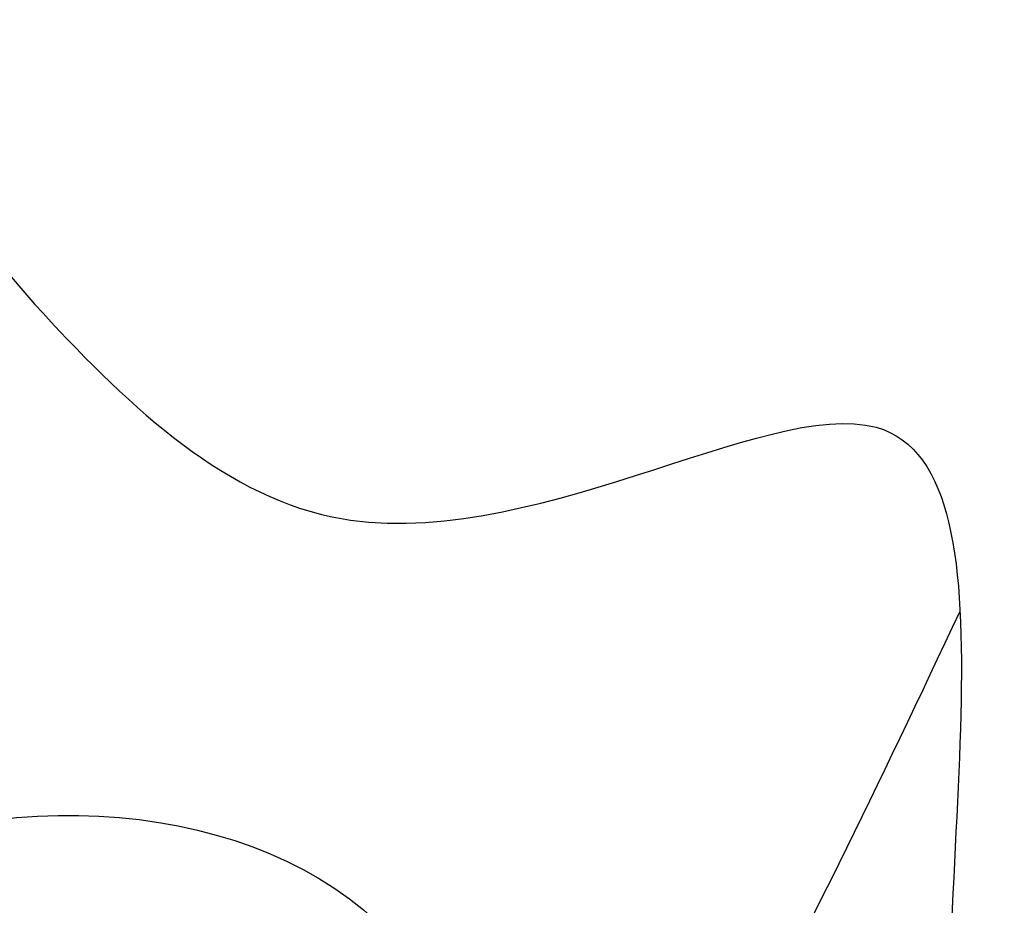
# Model space of a CAD drawing. Units: millimetres. Extents: x 554 to 3074, y 599 to 2381.
# Drawn here: x 2670 to 2670, y 1036 to 1036 of the extents above; entities that cross this region are included whole.
import ezdxf

# ---------------------------------------------------------------- set-up
doc = ezdxf.new("R2010")
doc.units = ezdxf.units.MM
doc.linetypes.add('HIDDEN', pattern=[9.525, 6.35, -3.175])
doc.layers.add('H-06.木作(細線)', color=8, linetype='Continuous')
doc.layers.add('飾花外框線', color=7, linetype='Continuous')

# ---------------------------------------------------------------- blocks, each defined once
blk = doc.blocks.new('SE-21139L')
at = {"layer": 'H-06.木作(細線)'}
for points, knots in [([(-8.776, 441.0291), (-8.6436, 441.1491), (-8.3145, 441.4745), (-7.6688, 442.2371), (-7.1378, 441.5483), (-6.7155, 441.0192)], [14.039355, 14.039355, 14.039355, 14.039355, 14.150153, 15.187794, 16.57042, 16.57042, 16.57042, 16.57042]), ([(-6.7155, 441.0192), (-6.4295, 440.6793), (-5.5739, 439.7766), (-3.0083, 441.3237), (-4.495, 436.4445), (-0.1907, 434.4812), (-0.2815, 429.6287), (-1.2213, 426.0506), (-2.1779, 424.156), (-2.6559, 423.2092)], [16.670383, 16.670383, 16.670383, 16.670383, 17.790658, 19.686908, 22.359291, 26.876863, 31.857804, 35.020261, 38.179207, 38.179207, 38.179207, 38.179207]), ([(-6.7155, 441.0192), (-6.4295, 440.6793), (-5.5739, 439.7766), (-3.0083, 441.3237), (-4.495, 436.4445), (-0.1907, 434.4812), (-0.2815, 429.6287), (-1.2213, 426.0506), (-2.1779, 424.156), (-2.6559, 423.2092)], [16.670383, 16.670383, 16.670383, 16.670383, 17.790658, 19.686908, 22.359291, 26.876863, 31.857804, 35.020261, 38.179207, 38.179207, 38.179207, 38.179207]), ([(-6.7155, 441.0192), (-6.4295, 440.6793), (-5.5739, 439.7766), (-3.0083, 441.3237), (-4.495, 436.4445), (-0.1907, 434.4812), (-0.2815, 429.6287), (-1.2213, 426.0506), (-2.1779, 424.156), (-2.6559, 423.2092)], [16.670383, 16.670383, 16.670383, 16.670383, 17.790658, 19.686908, 22.359291, 26.876863, 31.857804, 35.020261, 38.179207, 38.179207, 38.179207, 38.179207]), ([(-5.4167, 426.6812), (-5.8417, 427.2839), (-6.9308, 428.8287), (-6.4928, 431.8154), (-7.8664, 435.1106), (-5.5748, 436.6218), (-4.4497, 438.1727), (-3.8785, 439.2633), (-3.5807, 439.8318)], [0, 0, 0, 0, 2.139884, 5.484272, 8.862798, 11.005023, 12.76534, 14.682314, 14.682314, 14.682314, 14.682314]), ([(-6.4852, 428.5376), (-6.8248, 429.5513), (-6.4931, 431.8162), (-7.8664, 435.1106), (-5.5748, 436.6218), (-4.4497, 438.1727), (-3.8785, 439.2633), (-3.5807, 439.8318)], [2.142092, 2.142092, 2.142092, 2.142092, 5.484272, 8.862798, 11.005023, 12.76534, 14.682314, 14.682314, 14.682314, 14.682314]), ([(-7.1497, 435.0831), (-7.3921, 435.5586), (-7.8008, 436.36), (-8.9266, 437.5693), (-7.8183, 439.488), (-5.3355, 439.2309), (-5.207, 437.8671), (-5.1494, 437.2567)], [0, 0, 0, 0, 1.622854, 2.735109, 4.559974, 6.613085, 8.27652, 8.27652, 8.27652, 8.27652]), ([(-7.1497, 435.0831), (-7.3921, 435.5586), (-7.8008, 436.36), (-8.9266, 437.5693), (-7.8183, 439.488), (-5.3355, 439.2309), (-5.207, 437.8671), (-5.1494, 437.2567)], [0, 0, 0, 0, 1.622854, 2.735109, 4.559974, 6.613085, 8.27652, 8.27652, 8.27652, 8.27652])]:
    blk.add_open_spline(points, degree=3, knots=knots, dxfattribs=at)
blk = doc.blocks.new('AA-0006-1')
at = {"layer": '飾花外框線', "rotation": 92.39136492959615}
blk.add_blockref('SE-21139L', (36651.7646, -21221.6052), dxfattribs=at)

msp = doc.modelspace()

# ---------------------------------------------------------------- linework, layer by layer
at = {"layer": 'H-06.木作(細線)', "color": 2, "linetype": 'HIDDEN', "extrusion": (0, 0, -1)}
msp.add_ellipse((2682.95655, 1015.03409), major_axis=(-25.41947, 25.13632), ratio=0.782934, start_param=-10.995574, end_param=-4.712389, dxfattribs=at)

# ---------------------------------------------------------------- block references
at = {"layer": 'H-06.木作(細線)', "xscale": 0.06888116593239868, "yscale": 0.06888116593239868, "zscale": 0.06888116593239868, "rotation": 270}
msp.add_blockref('AA-0006-1', (4133.47236, 3530.01946), dxfattribs=at)

doc.saveas('drawing.dxf')
